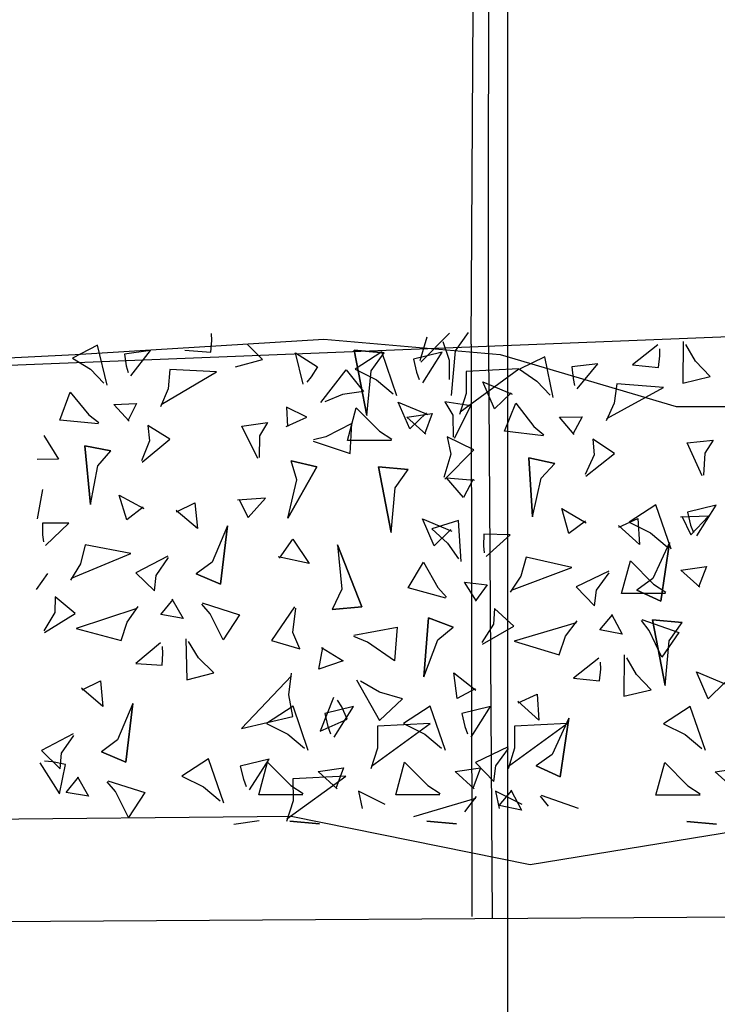
# Model space of a CAD drawing. Units: millimetres. Extents: x 5604 to 5793, y 732 to 949.
# Drawn here: x 5667 to 5669, y 860 to 863 of the extents above; entities that cross this region are included whole.
import ezdxf

# ---------------------------------------------------------------- set-up
doc = ezdxf.new("R2010")
doc.units = ezdxf.units.MM
doc.header["$MEASUREMENT"] = 0
doc.header["$PDMODE"] = 35
doc.linetypes.add('CENTER2', pattern=[28.575, 19.05, -3.175, 3.175, -3.175])
for name, color, linetype in [('L_TOPO_EXIS_00', 47, 'Continuous'), ('L_VEGE_PROP_00', 73, 'Continuous'), ('X_GRID_LINE_00', 8, 'CENTER2')]:
    doc.layers.add(name, color=color, linetype=linetype)
doc.styles.add('Arial', font='arial.ttf')
doc.dimstyles.new('DIM_100', dxfattribs={"dimtxt": 0.2, "dimasz": 0.2, "dimexe": 0.2, "dimexo": 0.2, "dimgap": 0.1, "dimtad": 1, "dimrnd": 0.005, "dimzin": 4, "dimdsep": 46, "dimtxsty": 'Arial', "dimblk": 'OBLIQUE', "dimcen": 0.2, "dimclrd": 256, "dimclrt": 7, "dimadec": 0, "dimazin": 0, "dimtfac": 1, "dimtix": 1, "dimtmove": 2, "dimatfit": 3, "dimldrblk": 'DOT', "dimfxl": 0.2, "dimfxlon": 1, "dimtvp": 1.7, "dimtolj": 1, "dimtzin": 12, "dimlwd": -1, "dimarcsym": 0})

# ---------------------------------------------------------------- blocks, each defined once
blk = doc.blocks.new('_Oblique')
at = {"color": 0, "linetype": 'ByBlock', "lineweight": -2}
blk.add_line((-0.5, -0.5), (0.5, 0.5), dxfattribs=at)
blk = doc.blocks.new('*D20')
at = {"color": 0, "lineweight": -2, "transparency": 16777216}
for p, q in [((5668.1787, 845.0129), (5668.1787, 844.6129)), ((5696.6787, 845.0129), (5696.6787, 844.6129))]:
    blk.add_line(p, q, dxfattribs=at)
at = {"transparency": 16777216}
blk.add_line((5668.1787, 844.8129), (5696.6787, 844.8129), dxfattribs=at)
at = {"layer": 'Defpoints', "color": 0, "transparency": 16777216}
for p in [(5668.1787, 870.1005), (5696.6787, 869.3773), (5696.6787, 844.8129)]:
    blk.add_point(p, dxfattribs=at)
at = {"transparency": 16777216, "xscale": 0.2, "yscale": 0.2, "zscale": 0.2, "rotation": 180}
blk.add_blockref('_Oblique', (5668.1787, 844.8129), dxfattribs=at)
at = {"transparency": 16777216, "xscale": 0.2, "yscale": 0.2, "zscale": 0.2}
blk.add_blockref('_Oblique', (5696.6787, 844.8129), dxfattribs=at)
at = {"color": 7, "transparency": 16777216, "insert": (5682.4287, 845.015), "char_height": 0.2, "attachment_point": 5, "style": 'Arial'}
blk.add_mtext('\\A1;28.50', dxfattribs=at)
blk = doc.blocks.new('_Dot')
at = {"color": 0, "linetype": 'ByBlock', "lineweight": -2}
blk.add_line((-0.5, 0), (-1, 0), dxfattribs=at)
at = {"color": 0, "linetype": 'ByBlock', "const_width": 0.5}
blk.add_lwpolyline([(-0.25, 0, 1), (0.25, 0, 1)], format="xyb", close=True, dxfattribs=at)
blk = doc.blocks.new('*D7')
at = {"color": 0, "lineweight": -2, "transparency": 16777216}
for p, q in [((5650.3905, 845.0129), (5650.3905, 844.6129)), ((5668.1787, 845.0129), (5668.1787, 844.6129))]:
    blk.add_line(p, q, dxfattribs=at)
at = {"transparency": 16777216}
blk.add_line((5650.3905, 844.8129), (5668.1787, 844.8129), dxfattribs=at)
at = {"layer": 'Defpoints', "color": 0, "transparency": 16777216}
for p in [(5668.1787, 869.3773), (5650.3905, 864.8803), (5668.1787, 844.8129)]:
    blk.add_point(p, dxfattribs=at)
at = {"transparency": 16777216, "xscale": 0.2, "yscale": 0.2, "zscale": 0.2, "rotation": 180}
blk.add_blockref('_Oblique', (5650.3905, 844.8129), dxfattribs=at)
at = {"transparency": 16777216, "xscale": 0.2, "yscale": 0.2, "zscale": 0.2}
blk.add_blockref('_Oblique', (5668.1787, 844.8129), dxfattribs=at)
at = {"color": 7, "transparency": 16777216, "insert": (5659.2846, 845.015), "char_height": 0.2, "attachment_point": 5, "style": 'Arial'}
blk.add_mtext('\\A1;17.79', dxfattribs=at)
blk = doc.blocks.new('_601_Scheune_Raster')
at = {"layer": 'X_GRID_LINE_00'}
blk.add_line((0.125, -6.8135), (0.125, 14.8721), dxfattribs=at)
blk = doc.blocks.new('APA_Böschung')
at = {"layer": 'L_TOPO_EXIS_00'}
for points in [[(30.5869, -56.656), (21.0734, -55.4294), (-8.7488, -52.226), (-23.8846, -50.6679)], [(28.3282, -54.3749), (3.6444, -52.0303)], [(24.9476, -54.0538), (25.1684, -52.4291)], [(24.9476, -54.0538), (24.7098, -55.8983)]]:
    blk.add_lwpolyline(points, dxfattribs=at)
blk = doc.blocks.new('_hecke')
at = {"layer": 'L_VEGE_PROP_00'}
for p, q in [((0.7926, -39.7245), (0.6914, -39.788)), ((0.8322, -39.729), (0.7732, -39.7897)), ((0.8865, -39.8329), (0.8322, -39.729)), ((1.407, -39.7486), (1.3552, -39.7126)), ((1.533, -39.7329), (1.5105, -39.7356)), ((1.5712, -39.733), (1.533, -39.7329)), ((1.5712, -39.8181), (1.5712, -39.733)), ((1.5848, -39.716), (1.6803, -39.7338)), ((1.7791, -39.7845), (1.7775, -39.7158)), ((0.7867, -39.808), (0.7959, -39.7653)), ((0.7959, -39.7653), (0.7982, -39.7395)), ((1.2158, -39.7393), (1.2771, -39.8391)), ((1.2813, -39.773), (1.2209, -39.7373)), ((1.4987, -39.743), (1.5712, -39.8181)), ((1.8561, -39.737), (1.7791, -39.7845)), ((0.6914, -39.788), (0.7867, -39.808)), ((0.7732, -39.7897), (0.8234, -39.7946)), ((0.8234, -39.7946), (0.8812, -39.8344)), ((1.2771, -39.8391), (1.3317, -39.7743)), ((1.3317, -39.7743), (1.2813, -39.773)), ((1.8942, -39.9148), (1.9059, -39.7891)), ((1.9059, -39.7891), (1.997, -39.8232)), ((0.6838, -39.8826), (0.6963, -39.8101)), ((0.6963, -39.8101), (0.7455, -39.8497)), ((1.4392, -39.8566), (1.3858, -39.8241)), ((1.3929, -39.8273), (1.472, -40.0201)), ((1.997, -39.8232), (1.9235, -39.8829)), ((0.7473, -39.8463), (0.6838, -39.8826)), ((0.9756, -39.9291), (1.0348, -39.8596)), ((1.0296, -39.8612), (1.0591, -39.921)), ((1.2283, -39.8419), (1.1894, -39.9883)), ((1.2937, -40.0398), (1.2283, -39.8419)), ((1.5006, -39.8714), (1.4392, -39.8566)), ((2.1077, -39.8306), (2.071, -39.8887)), ((2.1492, -39.911), (2.1077, -39.8306)), ((1.472, -40.0201), (1.5006, -39.8714)), ((1.6318, -39.8883), (1.8224, -39.8701)), ((1.8224, -39.8701), (1.6318, -39.8883)), ((1.6318, -39.8883), (1.7579, -39.9122)), ((1.8224, -39.8701), (1.8064, -39.9543)), ((1.8064, -39.9543), (1.8224, -39.8701)), ((1.9235, -39.8829), (1.898, -39.9159)), ((2.071, -39.8887), (2.0263, -39.9324)), ((0.7948, -40.0038), (0.8283, -39.9249)), ((0.8283, -39.9249), (0.7948, -40.0038)), ((0.8667, -39.9763), (0.8283, -39.9249)), ((1.0591, -39.921), (0.9756, -39.9291)), ((1.7579, -39.9122), (1.8064, -39.9543)), ((2.0193, -39.9425), (2.1492, -39.911)), ((0.7341, -39.9448), (0.6959, -40.0652)), ((0.6987, -39.9698), (0.7307, -39.943)), ((0.6142, -40.0125), (0.6987, -39.9698)), ((0.9849, -40.0265), (0.8667, -39.9763)), ((1.1894, -39.9883), (1.2496, -40.0074)), ((1.5817, -40.0071), (1.6616, -39.9815)), ((1.6616, -39.9815), (1.6185, -40.062)), ((1.9022, -40.0139), (1.9565, -39.9649)), ((1.9565, -39.9649), (1.9597, -40.0384)), ((0.6959, -40.0652), (0.6142, -40.0125)), ((0.9849, -40.0265), (0.7948, -40.0038)), ((0.7948, -40.0038), (0.9849, -40.0265)), ((1.2496, -40.0074), (1.3005, -40.0435)), ((1.6232, -40.0593), (1.5817, -40.0071)), ((1.9597, -40.0384), (1.9033, -40.0102)), ((2.0497, -40.0197), (2.1322, -40.0836)), ((2.0822, -40.0048), (2.0603, -40.0107)), ((2.12, -39.9994), (2.0822, -40.0048)), ((2.1322, -40.0836), (2.12, -39.9994)), ((1.1152, -40.0365), (1.1093, -40.1214)), ((1.1822, -40.1165), (1.1152, -40.0365)), ((1.41, -40.0362), (1.351, -40.097)), ((1.4642, -40.1401), (1.41, -40.0362)), ((1.7691, -40.0566), (1.8442, -40.1466)), ((1.8389, -40.0805), (1.7739, -40.0539)), ((1.8889, -40.0747), (1.8389, -40.0805)), ((1.8442, -40.1466), (1.8889, -40.0747)), ((1.2616, -40.1899), (1.2741, -40.1174)), ((1.2741, -40.1174), (1.3233, -40.1569)), ((1.351, -40.097), (1.4012, -40.1019)), ((1.4012, -40.1019), (1.459, -40.1417)), ((2.0071, -40.1407), (1.9496, -40.1162)), ((1.1093, -40.1214), (1.1473, -40.1242)), ((1.1473, -40.1242), (1.1699, -40.1231)), ((1.9571, -40.1183), (2.063, -40.2978)), ((2.0699, -40.1465), (2.0071, -40.1407)), ((2.063, -40.2978), (2.0699, -40.1465)), ((1.3251, -40.1535), (1.2616, -40.1899)), ((1.5534, -40.2363), (1.6126, -40.1668)), ((1.6074, -40.1684), (1.6368, -40.2282)), ((0.7493, -40.186), (0.7141, -40.2556)), ((0.8049, -40.2723), (0.7493, -40.186)), ((1.1955, -40.1984), (1.0618, -40.2016)), ((1.0618, -40.2016), (1.0853, -40.289)), ((1.1336, -40.24), (1.1866, -40.2068)), ((2.1328, -40.1952), (2.1268, -40.28)), ((1.0853, -40.289), (1.1336, -40.24)), ((1.3726, -40.311), (1.4061, -40.2321)), ((1.4061, -40.2321), (1.3726, -40.311)), ((1.4445, -40.2835), (1.4061, -40.2321)), ((1.6368, -40.2282), (1.5534, -40.2363)), ((0.6617, -40.3219), (0.8049, -40.2723)), ((0.7141, -40.2556), (0.6684, -40.3097)), ((1.192, -40.3198), (1.2764, -40.277)), ((1.3119, -40.252), (1.2737, -40.3724)), ((1.2764, -40.277), (1.3084, -40.2502)), ((1.5627, -40.3337), (1.4445, -40.2835)), ((2.1268, -40.28), (2.1649, -40.2828)), ((2.1649, -40.2828), (2.1875, -40.2817)), ((1.2737, -40.3724), (1.192, -40.3198)), ((1.5627, -40.3337), (1.3726, -40.311)), ((1.3726, -40.311), (1.5627, -40.3337)), ((0.5933, -40.354), (0.6049, -40.4366)), ((1.6488, -40.3703), (1.5897, -40.4011)), ((1.6523, -40.4569), (1.6455, -40.3659)), ((2.0794, -40.3602), (2.1029, -40.4476)), ((0.7394, -40.3854), (0.7154, -40.3944)), ((0.7814, -40.3752), (0.7394, -40.3854)), ((0.8044, -40.4689), (0.7814, -40.3752)), ((1.0751, -40.5422), (0.9038, -40.3796)), ((0.9038, -40.3796), (0.9433, -40.5466)), ((1.5897, -40.4011), (1.6523, -40.4569)), ((1.7811, -40.4319), (1.8862, -40.38)), ((1.8862, -40.38), (1.8979, -40.4639)), ((2.1029, -40.4476), (2.1512, -40.3987)), ((0.6887, -40.5788), (0.6882, -40.4356)), ((0.6882, -40.4356), (0.7946, -40.4642)), ((0.7043, -40.4057), (0.8044, -40.4689)), ((1.8545, -40.4382), (1.7844, -40.4362)), ((0.7946, -40.4642), (0.7182, -40.5395)), ((0.9204, -40.4605), (0.8852, -40.5301)), ((0.976, -40.5468), (0.9204, -40.4605)), ((1.8979, -40.4639), (1.8545, -40.4382)), ((1.1893, -40.4763), (1.163, -40.5686)), ((1.2992, -40.551), (1.1893, -40.4763)), ((1.4397, -40.5994), (1.4617, -40.4983)), ((0.6694, -40.5468), (0.6019, -40.5254)), ((0.6105, -40.527), (0.7495, -40.7181)), ((0.8852, -40.5301), (0.8395, -40.5842)), ((0.9433, -40.5466), (1.0136, -40.5334)), ((1.0136, -40.5334), (1.0839, -40.5422)), ((1.4573, -40.5027), (1.5188, -40.5466)), ((1.5873, -40.5301), (1.7542, -40.6239)), ((1.7542, -40.6239), (1.5873, -40.5301)), ((1.5873, -40.5301), (1.7123, -40.5593)), ((1.9479, -40.5257), (1.8849, -40.5287)), ((1.8855, -40.5248), (1.9152, -40.5916)), ((1.9152, -40.5916), (1.9479, -40.5257)), ((0.6027, -40.5361), (0.5938, -40.6328)), ((0.5938, -40.6328), (0.6027, -40.5361)), ((0.7409, -40.5466), (0.6694, -40.5468)), ((0.7182, -40.5395), (0.693, -40.5796)), ((0.7495, -40.7181), (0.7409, -40.5466)), ((0.8328, -40.5964), (0.976, -40.5468)), ((1.163, -40.5686), (1.2157, -40.5466)), ((1.2157, -40.5466), (1.2948, -40.5554)), ((1.5188, -40.5466), (1.4397, -40.5994)), ((1.7123, -40.5593), (1.7737, -40.5405)), ((1.7542, -40.6239), (1.7737, -40.5405)), ((1.7737, -40.5405), (1.7542, -40.6239)), ((2.0226, -40.5793), (2.124, -40.5543)), ((2.124, -40.5543), (2.0787, -40.6263)), ((2.0463, -40.6061), (2.0287, -40.5919)), ((0.7084, -40.6897), (0.7644, -40.6285)), ((0.7644, -40.6285), (0.7759, -40.7111)), ((1.838, -40.6122), (1.7978, -40.7319)), ((1.8518, -40.6533), (1.8418, -40.6127)), ((2.0787, -40.6263), (2.0463, -40.6061)), ((0.9105, -40.6599), (0.8865, -40.6689)), ((1.0048, -40.6785), (0.895, -40.6346)), ((0.895, -40.6346), (0.9346, -40.7225)), ((0.9525, -40.6497), (0.9105, -40.6599)), ((0.9755, -40.7434), (0.9525, -40.6497)), ((1.1234, -40.7093), (1.0971, -40.6302)), ((1.0971, -40.6302), (1.1674, -40.6433)), ((1.1674, -40.6389), (1.1234, -40.7093)), ((1.8948, -40.7376), (1.8518, -40.6533)), ((1.9636, -40.6376), (2.0696, -40.719)), ((1.989, -40.7077), (1.9658, -40.6496)), ((0.7759, -40.7111), (0.7092, -40.6854)), ((0.8754, -40.6802), (0.9755, -40.7434)), ((0.9741, -40.7049), (0.9961, -40.6917)), ((1.2992, -40.7708), (1.2904, -40.6741)), ((1.2904, -40.6741), (1.2992, -40.7708)), ((1.3563, -40.7049), (1.2904, -40.6741)), ((1.5012, -40.6917), (1.2992, -40.7708)), ((1.2992, -40.7708), (1.5012, -40.6917)), ((1.5012, -40.6917), (1.3563, -40.7049)), ((0.9346, -40.7225), (0.9741, -40.7049)), ((1.8402, -40.8669), (1.8398, -40.7237)), ((1.8398, -40.7237), (1.9462, -40.7523)), ((1.999, -40.7757), (1.989, -40.7077)), ((2.0696, -40.719), (1.999, -40.7757)), ((1.0619, -40.7533), (0.9302, -40.828)), ((1.1849, -40.7884), (1.2025, -40.7445)), ((1.2069, -40.7445), (1.2333, -40.8851)), ((1.7978, -40.7319), (1.8948, -40.7376)), ((1.9462, -40.7523), (1.8698, -40.8276)), ((1.9207, -40.7868), (2.1337, -40.7456)), ((2.1337, -40.7456), (1.9207, -40.7868)), ((2.0719, -40.7486), (2.0368, -40.8182)), ((2.1275, -40.8349), (2.0719, -40.7486)), ((2.1337, -40.7456), (2.1248, -40.8423)), ((2.1248, -40.8423), (2.1337, -40.7456)), ((0.7, -40.7597), (0.6442, -40.7717)), ((0.6573, -40.8457), (0.7, -40.7597)), ((1.0224, -40.828), (1.0576, -40.7664)), ((1.1234, -40.8763), (1.1849, -40.7884)), ((1.9207, -40.7868), (2.0656, -40.8001)), ((0.8405, -40.8213), (0.773, -40.7999)), ((0.7816, -40.8015), (0.9206, -40.9925)), ((0.912, -40.8211), (0.8405, -40.8213)), ((0.9206, -40.9925), (0.912, -40.8211)), ((2.0368, -40.8182), (1.9911, -40.8723)), ((2.0656, -40.8001), (2.1248, -40.8423)), ((0.9302, -40.828), (1.0004, -40.9027)), ((1.0004, -40.9027), (1.0224, -40.828)), ((1.5412, -40.8654), (1.7542, -40.8242)), ((1.7542, -40.8242), (1.5412, -40.8654)), ((1.7542, -40.8242), (1.7454, -40.9209)), ((1.7454, -40.9209), (1.7542, -40.8242)), ((1.8698, -40.8276), (1.8445, -40.8677)), ((1.9843, -40.8845), (2.1275, -40.8349)), ((0.6887, -41.024), (0.6882, -40.8809)), ((0.6882, -40.8809), (0.7946, -40.9094)), ((1.2333, -40.8851), (1.1234, -40.8763)), ((1.5412, -40.8654), (1.6861, -40.8787)), ((1.6861, -40.8787), (1.7454, -40.9209)), ((0.7946, -40.9094), (0.7182, -40.9848)), ((0.9204, -40.9058), (0.8852, -40.9753)), ((0.976, -40.992), (0.9204, -40.9058)), ((1.8599, -40.9778), (1.9159, -40.9166)), ((1.8771, -40.9263), (1.9644, -40.8888)), ((1.9159, -40.9166), (1.9275, -40.9992)), ((1.9644, -40.8888), (1.9245, -40.9842)), ((0.6761, -41.1393), (0.6167, -40.9383)), ((1.327, -41.0436), (1.3607, -40.9211)), ((1.3607, -40.9211), (1.4449, -40.9708)), ((1.9296, -40.9807), (1.8771, -40.9263)), ((2.062, -40.948), (2.038, -40.957)), ((2.1041, -40.9378), (2.062, -40.948)), ((2.127, -41.0315), (2.1041, -40.9378)), ((0.6027, -40.9814), (0.5938, -41.0781)), ((0.5938, -41.0781), (0.6027, -40.9814)), ((0.8852, -40.9753), (0.8395, -41.0295)), ((1.0718, -40.9712), (1.2637, -40.9867)), ((1.2637, -40.9867), (1.0718, -40.9712)), ((1.0718, -40.9712), (1.1925, -41.017)), ((1.4449, -40.9708), (1.3616, -41.017)), ((1.4976, -41.0049), (1.5849, -40.9674)), ((1.5849, -40.9674), (1.545, -41.0628)), ((1.9275, -40.9992), (1.8607, -40.9735)), ((2.027, -40.9683), (2.127, -41.0315)), ((2.0939, -40.9618), (2.1884, -41.0552)), ((2.1752, -40.9813), (2.099, -40.9583)), ((0.7182, -40.9848), (0.693, -41.0248)), ((0.8328, -41.0416), (0.976, -40.992)), ((1.2637, -40.9867), (1.2331, -41.0672)), ((1.2331, -41.0672), (1.2637, -40.9867)), ((1.5501, -41.0593), (1.4976, -41.0049)), ((1.5532, -40.9976), (1.5066, -41.0487)), ((1.5802, -41.0846), (1.5532, -40.9976)), ((1.1925, -41.017), (1.2331, -41.0672)), ((1.3616, -41.017), (1.3305, -41.0453)), ((1.6549, -41.101), (1.7183, -41.0453)), ((1.7183, -41.0453), (1.7107, -41.1368)), ((1.7144, -41.0404), (1.8089, -41.1338)), ((1.7957, -41.0598), (1.7195, -41.0369)), ((1.9653, -41.0402), (1.9215, -41.0657)), ((1.9528, -41.1244), (1.9653, -41.0402)), ((2.161, -41.0339), (2.1007, -41.0537)), ((0.7084, -41.1349), (0.7644, -41.0737)), ((0.7644, -41.0737), (0.7759, -41.1563)), ((1.0014, -41.0801), (1.085, -41.0687)), ((1.085, -41.0687), (1.0281, -41.1408)), ((1.5066, -41.0487), (1.4547, -41.0841)), ((1.8515, -41.0478), (1.7957, -41.0598)), ((1.8089, -41.1338), (1.8515, -41.0478)), ((1.8475, -41.0715), (1.9528, -41.1244)), ((1.9215, -41.0657), (1.8509, -41.0671)), ((1.9861, -41.0618), (2.131, -41.0751)), ((2.1007, -41.0537), (2.0379, -41.0542)), ((2.131, -41.0751), (2.1903, -41.1173)), ((0.6328, -41.1053), (0.6829, -41.1432)), ((0.9105, -41.1051), (0.8865, -41.1141)), ((0.9525, -41.095), (0.9105, -41.1051)), ((0.9755, -41.1886), (0.9525, -41.095)), ((1.0333, -41.139), (1.0014, -41.0801)), ((1.3175, -41.1431), (1.3799, -41.1041)), ((1.3799, -41.1041), (1.3702, -41.1774)), ((1.446, -41.0929), (1.5802, -41.0846)), ((1.7141, -41.1325), (1.6549, -41.101)), ((1.992, -41.1094), (1.9245, -41.088)), ((1.9331, -41.0896), (2.0722, -41.2806)), ((2.0636, -41.1092), (1.992, -41.1094)), ((2.0722, -41.2806), (2.0636, -41.1092)), ((0.7759, -41.1563), (0.7092, -41.1306)), ((0.7931, -41.1394), (0.7319, -41.1986)), ((0.8443, -41.2455), (0.7931, -41.1394)), ((0.8754, -41.1255), (0.9755, -41.1886)), ((1.3702, -41.1774), (1.3192, -41.1396)), ((1.1782, -41.1619), (1.2368, -41.2642)), ((1.2431, -41.1979), (1.1835, -41.1601)), ((1.4973, -41.1656), (1.4746, -41.1676)), ((1.5357, -41.167), (1.4973, -41.1656)), ((1.533, -41.2525), (1.5357, -41.167)), ((1.9425, -41.2013), (2.0298, -41.1638)), ((2.0298, -41.1638), (1.9899, -41.2592)), ((0.7, -41.2049), (0.6442, -41.217)), ((0.6573, -41.2909), (0.7, -41.2049)), ((0.7319, -41.1986), (0.7822, -41.2051)), ((0.7822, -41.2051), (0.839, -41.2469)), ((1.2368, -41.2642), (1.2937, -41.2009)), ((1.2937, -41.2009), (1.2431, -41.1979)), ((1.4625, -41.1747), (1.533, -41.2525)), ((1.995, -41.2557), (1.9425, -41.2013)), ((0.6391, -41.2891), (0.654, -41.2166)), ((0.654, -41.2166), (0.7021, -41.2579)), ((1.8546, -41.36), (1.8703, -41.234)), ((1.8703, -41.234), (1.9607, -41.2711)), ((0.7041, -41.2546), (0.6391, -41.2891)), ((0.8405, -41.2666), (0.773, -41.2452)), ((0.7816, -41.2468), (0.9206, -41.4378)), ((0.912, -41.2663), (0.8405, -41.2666)), ((0.9206, -41.4378), (0.912, -41.2663)), ((1.1876, -41.2655), (1.1438, -41.4114)), ((1.247, -41.4665), (1.1876, -41.2655)), ((1.3991, -41.287), (1.3465, -41.2526)), ((1.3535, -41.2561), (1.4269, -41.4524)), ((0.9308, -41.345), (0.9926, -41.2771)), ((0.9873, -41.2785), (1.015, -41.3396)), ((1.4603, -41.3038), (1.3991, -41.287)), ((1.9607, -41.2711), (1.885, -41.3288)), ((2.0718, -41.2821), (2.033, -41.3393)), ((2.111, -41.3643), (2.0718, -41.2821)), ((1.4269, -41.4524), (1.4603, -41.3038)), ((1.5916, -41.325), (1.7837, -41.3128)), ((1.7837, -41.3128), (1.5916, -41.325)), ((1.5916, -41.325), (1.7177, -41.3531)), ((1.7837, -41.3128), (1.765, -41.3969)), ((1.765, -41.3969), (1.7837, -41.3128)), ((1.885, -41.3288), (1.8583, -41.3612)), ((0.6876, -41.3532), (0.6454, -41.4729)), ((0.6512, -41.3772), (0.6842, -41.3512)), ((0.7468, -41.4144), (0.7829, -41.3362)), ((0.7829, -41.3362), (0.7468, -41.4144)), ((0.8199, -41.389), (0.7829, -41.3362)), ((1.015, -41.3396), (0.9308, -41.345)), ((1.7177, -41.3531), (1.765, -41.3969)), ((1.9794, -41.3918), (2.111, -41.3643)), ((2.033, -41.3393), (1.9867, -41.3818)), ((0.9371, -41.4433), (0.8199, -41.389)), ((0.9371, -41.4433), (0.7468, -41.4144)), ((0.7468, -41.4144), (0.9371, -41.4433)), ((1.1438, -41.4114), (1.2037, -41.4324)), ((1.5375, -41.4428), (1.6186, -41.4196)), ((1.6186, -41.4196), (1.5727, -41.4991)), ((1.8594, -41.4598), (1.9156, -41.4123)), ((1.9156, -41.4123), (1.9164, -41.4863)), ((1.0677, -41.4575), (1.059, -41.5426)), ((1.1325, -41.54), (1.0677, -41.4575)), ((1.2037, -41.4324), (1.2538, -41.4704)), ((1.5776, -41.4966), (1.5375, -41.4428)), ((1.9164, -41.4863), (1.8606, -41.4561)), ((2.0406, -41.4564), (2.0184, -41.4616)), ((2.0787, -41.4522), (2.0406, -41.4564)), ((2.0884, -41.5372), (2.0787, -41.4522)), ((1.364, -41.4665), (1.3028, -41.5257)), ((1.4152, -41.5727), (1.364, -41.4665)), ((2.0075, -41.4704), (2.0884, -41.5372)), ((1.7243, -41.4985), (1.7969, -41.5913)), ((1.7936, -41.5248), (1.7292, -41.496)), ((1.8441, -41.5205), (1.7936, -41.5248)), ((1.7969, -41.5913), (1.8441, -41.5205)), ((1.059, -41.5426), (1.0972, -41.5466)), ((1.0972, -41.5466), (1.1199, -41.5462)), ((1.21, -41.6163), (1.2249, -41.5438)), ((1.2249, -41.5438), (1.273, -41.5851)), ((1.3028, -41.5257), (1.3531, -41.5323)), ((1.3531, -41.5323), (1.4099, -41.5741)), ((1.275, -41.5817), (1.21, -41.6163)), ((1.9608, -41.5906), (1.9038, -41.5641)), ((1.9112, -41.5665), (2.012, -41.7503)), ((1.3429, -41.7574), (1.3425, -41.6142)), ((1.3425, -41.6142), (1.4489, -41.6428)), ((1.5017, -41.6722), (1.5635, -41.6043)), ((1.5582, -41.6057), (1.5859, -41.6668)), ((2.0238, -41.5984), (1.9608, -41.5906)), ((2.012, -41.7503), (2.0238, -41.5984)), ((1.1432, -41.6227), (1.0088, -41.6217)), ((1.0088, -41.6217), (1.0297, -41.7103)), ((1.0797, -41.6626), (1.134, -41.6309)), ((1.4489, -41.6428), (1.3725, -41.7181)), ((1.5747, -41.6391), (1.5395, -41.7086)), ((1.6302, -41.7254), (1.5747, -41.6391)), ((2.0853, -41.6494), (2.0767, -41.7344)), ((2.1502, -41.7319), (2.0853, -41.6494)), ((1.0297, -41.7103), (1.0797, -41.6626)), ((1.2585, -41.6803), (1.2163, -41.8001)), ((1.2221, -41.7043), (1.2551, -41.6784)), ((1.3177, -41.7415), (1.3538, -41.6633)), ((1.3538, -41.6633), (1.3177, -41.7415)), ((1.3908, -41.7162), (1.3538, -41.6633)), ((1.5859, -41.6668), (1.5017, -41.6722)), ((1.0439, -41.7559), (1.257, -41.7147)), ((1.257, -41.7147), (1.0439, -41.7559)), ((1.1359, -41.7446), (1.2221, -41.7043)), ((1.257, -41.7147), (1.2481, -41.8114)), ((1.2481, -41.8114), (1.257, -41.7147)), ((1.508, -41.7704), (1.3908, -41.7162)), ((1.5395, -41.7086), (1.4938, -41.7628)), ((0.6877, -41.869), (0.6873, -41.7259)), ((0.6873, -41.7259), (0.7937, -41.7544)), ((1.2163, -41.8001), (1.1359, -41.7446)), ((1.508, -41.7704), (1.3177, -41.7415)), ((1.3177, -41.7415), (1.508, -41.7704)), ((1.3725, -41.7181), (1.3473, -41.7581)), ((1.4871, -41.775), (1.6302, -41.7254)), ((2.0767, -41.7344), (2.1149, -41.7385)), ((2.1149, -41.7385), (2.1376, -41.7381)), ((0.7937, -41.7544), (0.7173, -41.8297)), ((0.9195, -41.7508), (0.8843, -41.8203)), ((0.9751, -41.837), (0.9195, -41.7508)), ((1.0439, -41.7559), (1.1889, -41.7692)), ((1.1889, -41.7692), (1.2481, -41.8114)), ((1.3627, -41.8683), (1.4186, -41.8071)), ((1.4186, -41.8071), (1.4302, -41.8897)), ((1.5934, -41.8099), (1.533, -41.8391)), ((1.5942, -41.8971), (1.5902, -41.8054)), ((0.6018, -41.8263), (0.5929, -41.923)), ((0.5929, -41.923), (0.6018, -41.8263)), ((0.7173, -41.8297), (0.6921, -41.8698)), ((0.8319, -41.8866), (0.9751, -41.837)), ((0.8843, -41.8203), (0.8386, -41.8744)), ((1.533, -41.8391), (1.5942, -41.8971)), ((1.5647, -41.8385), (1.5407, -41.8474)), ((1.6068, -41.8283), (1.5647, -41.8385)), ((1.6298, -41.922), (1.6068, -41.8283)), ((1.7244, -41.876), (1.8316, -41.8273)), ((1.8316, -41.8273), (1.8408, -41.9119)), ((2.1609, -41.8146), (2.0265, -41.8135)), ((2.0265, -41.8135), (2.0473, -41.9021)), ((2.0974, -41.8545), (2.1517, -41.8228)), ((1.0003, -41.8954), (1.0877, -41.8578)), ((1.0877, -41.8578), (1.0477, -41.9533)), ((1.4302, -41.8897), (1.3635, -41.864)), ((1.5297, -41.8588), (1.6298, -41.922)), ((2.0473, -41.9021), (2.0974, -41.8545)), ((1.0529, -41.9498), (1.0003, -41.8954)), ((1.798, -41.8848), (1.7275, -41.8805)), ((1.8408, -41.9119), (1.798, -41.8848)), ((0.7075, -41.9799), (0.7635, -41.9187)), ((0.7635, -41.9187), (0.775, -42.0013))]:
    blk.add_line(p, q, dxfattribs=at)
blk = doc.blocks.new('Grundriss Bestand_KleineScheune')
at = {"layer": 'L_TOPO_EXIS_00'}
for points in [[(-28.4938, -11.2323), (-28.4844, -9.6)], [(-28.4938, -11.2323), (-28.4918, -13.092)]]:
    blk.add_lwpolyline(points, dxfattribs=at)
at = {"layer": 'L_VEGE_PROP_00'}
for points in [[(-25.0333, -12.6409), (-25.6317, -12.809), (-26.419, -12.725), (-27.0105, -12.7147), (-27.7244, -12.8303), (-28.3018, -12.9248), (-29.0787, -12.7672), (-30.1851, -12.778)], [(-30.8068, -11.3172), (-29.7801, -11.2666), (-28.9722, -11.2161), (-28.3999, -11.2666), (-27.8276, -11.4351), (-27.4069, -11.4351), (-27.0197, -11.3509), (-26.498, -11.1319), (-25.8139, -11.0816), (-25.0734, -11.1827)]]:
    blk.add_lwpolyline(points, dxfattribs=at)
at = {"color": 3, "rotation": 7.707335789333065}
blk.add_blockref('APA_Böschung', (-60.4089, 38.98), dxfattribs=at)
at = {"rotation": 90}
blk.add_blockref('_hecke', (-69.6192, -13.3855), dxfattribs=at)

msp = doc.modelspace()

# ---------------------------------------------------------------- block references
for name, p in [('_601_Scheune_Raster', (5668.1787, 865.1005)), ('Grundriss Bestand_KleineScheune', (5696.6787, 873.1005))]:
    msp.add_blockref(name, p)

# ---------------------------------------------------------------- dimensions: what is measured, and where the dimension line sits
for base, p1, p2, picture, middle in [((5696.6787, 844.8129), (5668.1787, 870.1005), (5696.6787, 869.3773), '*D20', (5682.4287, 845.015)), ((5668.1787, 844.8129), (5650.3905, 864.8803), (5668.1787, 869.3773), '*D7', (5659.2846, 845.015))]:
    dim = msp.add_linear_dim(base=base, p1=p1, p2=p2, dimstyle='DIM_100')
    dim.commit()
    dim.dimension.update_dxf_attribs({"geometry": picture, "text_midpoint": middle})

doc.saveas('drawing.dxf')
